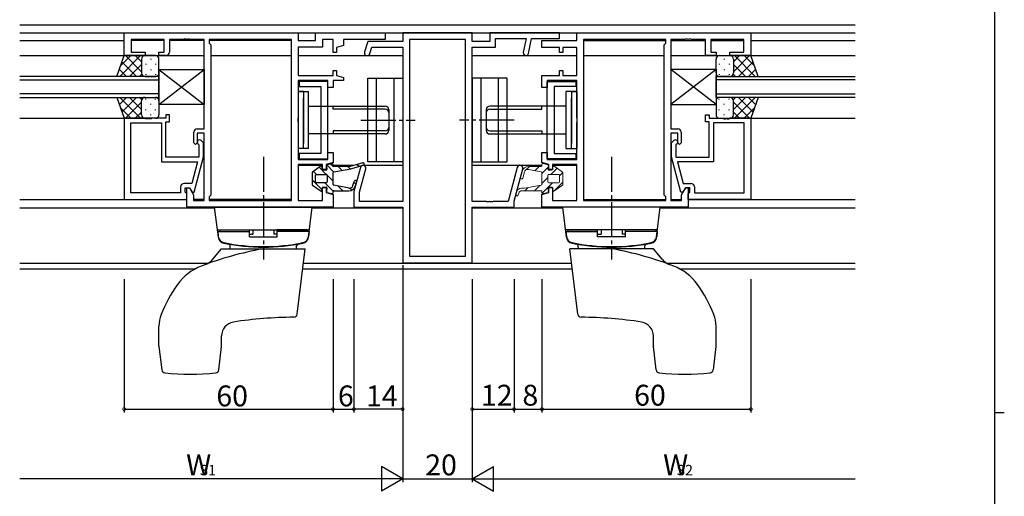
# Model space of a CAD drawing. Extents: x 0 to 793, y 0 to 564.
# Drawn here: x 493 to 776, y 275 to 412 of the extents above; entities that cross this region are included whole.
import ezdxf

# ---------------------------------------------------------------- set-up
doc = ezdxf.new("R2010")
doc.units = 0
doc.linetypes.add('YCENTER_1', pattern=[13, 10, -1, 1, -1])
for name, color, linetype in [('YKK_11', 7, 'CONTINUOUS'), ('YKK_12', 2, 'CONTINUOUS'), ('YKK_13', 4, 'CONTINUOUS'), ('YKK_D', 6, 'CONTINUOUS'), ('YKK_ZWAK', 7, 'CONTINUOUS')]:
    doc.layers.add(name, color=color, linetype=linetype)
doc.styles.get("Standard").update_dxf_attribs({"font": 'ROMANS.SHX', "bigfont": 'EXTFONT.SHX'})

# ---------------------------------------------------------------- blocks, each defined once
blk = doc.blocks.new('A201')
at = {"layer": 'YKK_ZWAK', "color": 254, "linetype": 'Continuous'}
for p, q in [((571, 410), (571, 35)), ((571, 222.5), (573, 222.5))]:
    blk.add_line(p, q, dxfattribs=at)

msp = doc.modelspace()

# ---------------------------------------------------------------- linework, layer by layer
at = {"layer": 'YKK_11', "color": 0, "linetype": 'ByBlock', "lineweight": -2}
for p, q in [((522.8, 407.83), (572.8, 407.83)), ((522.8, 401.33), (522.8, 407.83)), ((572.8, 407.83), (572.8, 405.63)), ((577.8, 405.63), (577.8, 407.83)), ((577.8, 407.83), (597.8, 407.83)), ((597.8, 407.83), (597.8, 405.9)), ((622.8, 407.83), (602.8, 407.83)), ((602.8, 407.83), (602.8, 405.33)), ((622.8, 405.33), (622.8, 407.83)), ((647.8, 407.83), (627.8, 407.83)), ((627.8, 407.83), (627.8, 405.33)), ((647.8, 406.2), (647.8, 407.83)), ((652.8, 407.83), (702.8, 407.83)), ((652.8, 405.63), (652.8, 407.83)), ((702.8, 407.83), (702.8, 401.33)), ((534.3, 405.9), (524.8, 405.9)), ((524.8, 405.9), (524.8, 402.33)), ((534.3, 402.33), (534.3, 405.9)), ((536.5, 405.9), (535.8, 405.9)), ((535.8, 405.9), (535.8, 402.33)), ((539.84, 405.9), (536.5, 405.9)), ((540.03, 406.02), (539.84, 405.9)), ((540.58, 406.02), (540.03, 406.02)), ((540.76, 405.9), (540.58, 406.02)), ((540.84, 405.9), (540.76, 405.9)), ((541.03, 406.02), (540.84, 405.9)), ((541.58, 406.02), (541.03, 406.02)), ((541.76, 405.9), (541.58, 406.02)), ((544.8, 405.9), (541.76, 405.9)), ((545.8, 405.9), (544.8, 405.9)), ((545.8, 380.33), (545.8, 405.9)), ((547.73, 405.9), (547.23, 405.9)), ((547.23, 405.9), (547.23, 404.9)), ((547.23, 404.9), (547.73, 404.4)), ((570.87, 405.9), (547.73, 405.9)), ((570.87, 359.76), (570.87, 405.9)), ((570.87, 359.76), (570.87, 405.9)), ((572.8, 405.63), (577.8, 405.63)), ((582.8, 405.9), (579.75, 405.9)), ((579.75, 405.9), (579.75, 403.7)), ((582.8, 402.18), (582.8, 405.9)), ((597.8, 405.9), (585.8, 405.9)), ((585.8, 405.9), (585.8, 404.22)), ((592.8, 405.33), (591.84, 402.4)), ((602.8, 405.33), (592.8, 405.33)), ((620.87, 405.9), (604.73, 405.9)), ((604.73, 405.9), (604.73, 343.76)), ((620.87, 343.76), (620.87, 405.9)), ((620.87, 343.76), (620.87, 405.9)), ((627.8, 405.33), (622.8, 405.33)), ((629.43, 403.7), (629.43, 406.2)), ((629.43, 406.2), (638.27, 406.2)), ((638.27, 406.2), (637.45, 402.23)), ((638.92, 401.93), (639.8, 406.2)), ((639.8, 406.2), (647.8, 406.2)), ((642.8, 403.68), (642.8, 405.63)), ((642.8, 405.63), (652.8, 405.63)), ((654.73, 405.9), (654.73, 359.76)), ((677.87, 405.9), (654.73, 405.9)), ((654.73, 405.9), (654.73, 359.76)), ((678.37, 405.9), (677.87, 405.9)), ((677.87, 404.4), (678.37, 404.9)), ((678.37, 404.9), (678.37, 405.9)), ((680.8, 405.9), (679.8, 405.9)), ((679.8, 405.9), (679.8, 380.33)), ((683.84, 405.9), (680.8, 405.9)), ((684.03, 406.02), (683.84, 405.9)), ((684.57, 406.02), (684.03, 406.02)), ((684.76, 405.9), (684.57, 406.02)), ((684.84, 405.9), (684.76, 405.9)), ((685.03, 406.02), (684.84, 405.9)), ((685.57, 406.02), (685.03, 406.02)), ((685.76, 405.9), (685.57, 406.02)), ((689.1, 405.9), (685.76, 405.9)), ((689.8, 405.9), (689.1, 405.9)), ((689.8, 401.33), (689.8, 405.9)), ((700.8, 405.9), (691.3, 405.9)), ((691.3, 405.9), (691.3, 402.33)), ((700.8, 402.33), (700.8, 405.9)), ((524.8, 402.33), (528.8, 402.33)), ((528.8, 402.33), (528.8, 401.33)), ((532.8, 401.33), (532.8, 402.33)), ((532.8, 402.33), (534.3, 402.33)), ((547.73, 404.4), (547.73, 361.26)), ((579.75, 403.7), (572.8, 403.7)), ((572.8, 403.7), (572.8, 395.58)), ((583.8, 402.18), (582.8, 402.18)), ((585.8, 404.22), (583.8, 403.68)), ((583.8, 403.68), (583.8, 402.18)), ((593.39, 401.89), (593.98, 403.7)), ((593.98, 403.7), (602.8, 403.7)), ((602.8, 403.7), (602.8, 359.46)), ((622.8, 359.46), (622.8, 403.7)), ((622.8, 403.7), (629.43, 403.7)), ((647.8, 403.68), (642.8, 403.68)), ((647.8, 402.18), (647.8, 403.68)), ((648.8, 402.18), (647.8, 402.18)), ((652.8, 403.68), (648.8, 403.68)), ((648.8, 403.68), (648.8, 402.18)), ((652.8, 395.58), (652.8, 403.68)), ((677.87, 361.26), (677.87, 404.4)), ((691.3, 402.33), (692.8, 402.33)), ((692.8, 402.33), (692.8, 401.33)), ((696.8, 401.33), (696.8, 402.33)), ((696.8, 402.33), (700.8, 402.33)), ((528.8, 401.33), (522.8, 401.33)), ((534.8, 401.33), (532.8, 401.33)), ((692.8, 401.33), (689.8, 401.33)), ((702.8, 401.33), (696.8, 401.33)), ((582.8, 395.58), (582.8, 397.08)), ((582.8, 397.08), (583.8, 397.08)), ((583.8, 397.08), (583.8, 395.58)), ((647.8, 395.58), (647.8, 397.08)), ((647.8, 397.08), (648.8, 397.08)), ((648.8, 397.08), (648.8, 395.58)), ((572.8, 395.58), (582.8, 395.58)), ((581.3, 394.13), (572.8, 394.13)), ((572.8, 394.13), (572.8, 383.5)), ((581.3, 393.93), (573.1, 393.93)), ((573.1, 393.93), (573.1, 392.43)), ((581.3, 392.13), (581.3, 394.13)), ((581.3, 371.73), (581.3, 393.93)), ((585.8, 394.13), (582.8, 394.13)), ((582.8, 394.13), (582.8, 392.13)), ((583.8, 395.58), (585.8, 395.04)), ((585.8, 395.04), (585.8, 394.13)), ((642.8, 392.13), (642.8, 395.58)), ((642.8, 395.58), (647.8, 395.58)), ((652.8, 394.13), (644.3, 394.13)), ((644.3, 394.13), (644.3, 392.13)), ((644.3, 371.73), (644.3, 393.93)), ((644.3, 393.93), (652.5, 393.93)), ((648.8, 395.58), (652.8, 395.58)), ((652.5, 393.93), (652.5, 392.43)), ((652.8, 383.5), (652.8, 394.13)), ((573.1, 392.43), (579.3, 392.43)), ((579.3, 392.43), (579.3, 373.23)), ((582.8, 392.13), (581.3, 392.13)), ((644.3, 392.13), (642.8, 392.13)), ((652.5, 392.43), (646.3, 392.43)), ((646.3, 392.43), (646.3, 373.23)), ((522.8, 383.33), (522.8, 360.03)), ((528.84, 383.33), (522.8, 383.33)), ((524.73, 361.96), (524.73, 382.03)), ((524.73, 382.03), (533.5, 382.03)), ((524.73, 361.96), (524.73, 382.03)), ((529.03, 383.21), (528.84, 383.33)), ((529.58, 383.21), (529.03, 383.21)), ((529.76, 383.33), (529.58, 383.21)), ((529.84, 383.33), (529.76, 383.33)), ((530.03, 383.21), (529.84, 383.33)), ((530.58, 383.21), (530.03, 383.21)), ((530.76, 383.33), (530.58, 383.21)), ((534.8, 383.33), (530.76, 383.33)), ((533.5, 382.03), (533.5, 370.83)), ((535.8, 384.33), (534.8, 384.33)), ((534.8, 384.33), (534.8, 383.33)), ((534.8, 372.13), (534.8, 382.33)), ((534.8, 382.33), (535.8, 382.33)), ((535.8, 382.33), (535.8, 384.33)), ((572.8, 383.5), (572.66, 383.31)), ((572.66, 383.31), (572.66, 382.35)), ((572.66, 382.35), (572.8, 382.16)), ((572.8, 382.16), (572.8, 371.53)), ((652.94, 383.31), (652.8, 383.5)), ((652.8, 382.16), (652.94, 382.35)), ((652.8, 371.53), (652.8, 382.16)), ((652.94, 382.35), (652.94, 383.31)), ((689.8, 382.33), (689.8, 384.33)), ((689.8, 384.33), (690.8, 384.33)), ((690.8, 382.33), (689.8, 382.33)), ((690.8, 384.33), (690.8, 383.33)), ((690.8, 383.33), (694.84, 383.33)), ((690.8, 372.13), (690.8, 382.33)), ((700.87, 382.03), (692.1, 382.03)), ((692.1, 382.03), (692.1, 370.83)), ((694.84, 383.33), (695.03, 383.21)), ((695.03, 383.21), (695.57, 383.21)), ((695.57, 383.21), (695.76, 383.33)), ((695.76, 383.33), (695.84, 383.33)), ((695.84, 383.33), (696.03, 383.21)), ((696.03, 383.21), (696.57, 383.21)), ((696.57, 383.21), (696.76, 383.33)), ((696.76, 383.33), (702.8, 383.33)), ((700.87, 361.96), (700.87, 382.03)), ((700.87, 361.96), (700.87, 382.03)), ((702.8, 383.33), (702.8, 360.03)), ((542.8, 376.33), (542.8, 379.33)), ((543.8, 380.33), (545.8, 380.33)), ((545.8, 379.03), (543.8, 379.03)), ((543.8, 379.03), (543.8, 376.33)), ((545.8, 359.76), (545.8, 379.03)), ((679.8, 380.33), (681.8, 380.33)), ((681.8, 379.03), (679.8, 379.03)), ((679.8, 379.03), (679.8, 359.76)), ((681.8, 376.33), (681.8, 379.03)), ((682.8, 379.33), (682.8, 376.33)), ((543.3, 375.83), (542.8, 376.33)), ((543.8, 376.33), (543.3, 375.83)), ((545.6, 376.25), (544.91, 376.94)), ((545.6, 372.23), (545.6, 376.25)), ((680, 376.25), (680.69, 376.94)), ((680, 372.23), (680, 376.25)), ((682.3, 375.83), (681.8, 376.33)), ((682.8, 376.33), (682.3, 375.83)), ((543.99, 376.02), (544.3, 375.71)), ((544.3, 375.71), (544.3, 372.13)), ((581.3, 371.53), (581.3, 373.53)), ((581.3, 373.53), (582.8, 373.53)), ((582.8, 373.53), (582.8, 371.53)), ((642.8, 370.62), (642.8, 373.53)), ((642.8, 373.53), (644.3, 373.53)), ((644.3, 373.53), (644.3, 371.53)), ((681.61, 376.02), (681.3, 375.71)), ((681.3, 375.71), (681.3, 372.13)), ((533.5, 370.83), (543.88, 370.83)), ((544.3, 372.13), (534.8, 372.13)), ((543.88, 370.83), (542.22, 364.63)), ((542.89, 362.13), (545.6, 372.23)), ((572.8, 371.53), (581.3, 371.53)), ((579.3, 373.23), (573.1, 373.23)), ((573.1, 373.23), (573.1, 371.73)), ((573.1, 371.73), (581.3, 371.73)), ((582.8, 370.62), (580.8, 370.08)), ((582.8, 371.53), (582.8, 370.9)), ((582.8, 370.9), (582.8, 370.62)), ((644.8, 370.08), (642.8, 370.62)), ((652.5, 371.73), (644.3, 371.73)), ((644.3, 371.53), (652.8, 371.53)), ((646.3, 373.23), (652.5, 373.23)), ((652.5, 373.23), (652.5, 371.73)), ((682.71, 362.13), (680, 372.23)), ((681.3, 372.13), (690.8, 372.13)), ((692.1, 370.83), (681.72, 370.83)), ((681.72, 370.83), (683.38, 364.63)), ((579.8, 370.08), (572.8, 370.08)), ((572.8, 370.08), (572.8, 359.76)), ((579.8, 368.58), (579.8, 370.08)), ((580.8, 368.58), (579.8, 368.58)), ((580.8, 370.08), (580.8, 368.58)), ((590.65, 369.23), (588.8, 362.33)), ((590.43, 362.12), (592.22, 368.8)), ((635.7, 369.23), (633.08, 359.46)), ((634.8, 359.58), (637.27, 368.8)), ((644.8, 368.58), (644.8, 370.08)), ((645.8, 368.58), (644.8, 368.58)), ((652.8, 370.08), (645.8, 370.08)), ((645.8, 370.08), (645.8, 368.58)), ((652.8, 359.76), (652.8, 370.08)), ((539, 363.63), (539, 361.96)), ((542.22, 364.63), (540, 364.63)), ((540.3, 362.16), (540.3, 363.33)), ((540.3, 363.33), (541.6, 363.33)), ((540.5, 361.96), (540.3, 362.16)), ((540.8, 357.83), (540.8, 363.33)), ((540.8, 363.33), (541.6, 363.33)), ((541.6, 363.33), (542.3, 362.13)), ((541.6, 363.33), (542.73, 361.37)), ((542.3, 362.13), (542.89, 362.13)), ((579.8, 359.76), (579.8, 363.48)), ((579.8, 363.48), (580.8, 363.48)), ((580.8, 363.48), (580.8, 361.98)), ((588.8, 362.33), (588.8, 357.83)), ((590.43, 359.46), (590.43, 362.12)), ((644.8, 361.98), (644.8, 363.48)), ((644.8, 363.48), (645.8, 363.48)), ((645.8, 363.48), (645.8, 359.76)), ((683.31, 362.13), (682.71, 362.13)), ((682.87, 361.37), (684, 363.33)), ((684, 363.33), (683.31, 362.13)), ((683.38, 364.63), (685.6, 364.63)), ((685.3, 363.33), (684, 363.33)), ((684, 363.33), (684.8, 363.33)), ((684.8, 363.33), (684.8, 357.83)), ((685.1, 361.96), (685.3, 362.16)), ((685.3, 362.16), (685.3, 363.33)), ((686.6, 363.63), (686.6, 361.96)), ((522.8, 360.03), (540.8, 360.03)), ((539, 361.96), (524.73, 361.96)), ((540.8, 361.66), (540.5, 361.96)), ((540.8, 360.03), (540.8, 361.66)), ((542.73, 361.37), (542.73, 359.76)), ((542.73, 359.76), (545.8, 359.76)), ((547.73, 361.26), (547.23, 360.76)), ((547.23, 360.76), (547.23, 359.76)), ((547.23, 359.76), (570.87, 359.76)), ((572.8, 359.76), (579.8, 359.76)), ((580.8, 361.98), (582.8, 361.44)), ((582.8, 361.44), (582.8, 357.83)), ((602.8, 359.46), (590.43, 359.46)), ((626.84, 359.46), (622.8, 359.46)), ((627.02, 359.34), (626.84, 359.46)), ((627.57, 359.34), (627.02, 359.34)), ((627.76, 359.46), (627.57, 359.34)), ((627.84, 359.46), (627.76, 359.46)), ((628.02, 359.34), (627.84, 359.46)), ((628.57, 359.34), (628.02, 359.34)), ((628.76, 359.46), (628.57, 359.34)), ((633.08, 359.46), (628.76, 359.46)), ((634.8, 357.83), (634.8, 359.58)), ((642.8, 361.44), (644.8, 361.98)), ((642.8, 357.83), (642.8, 361.44)), ((645.8, 359.76), (652.8, 359.76)), ((654.73, 359.76), (678.37, 359.76)), ((678.37, 360.76), (677.87, 361.26)), ((678.37, 359.76), (678.37, 360.76)), ((679.8, 359.76), (682.87, 359.76)), ((682.87, 359.76), (682.87, 361.37)), ((684.8, 361.66), (685.1, 361.96)), ((684.8, 360.03), (684.8, 361.66)), ((702.8, 360.03), (684.8, 360.03)), ((686.6, 361.96), (700.87, 361.96)), ((572.5, 357.83), (540.8, 357.83)), ((582.8, 357.83), (572.5, 357.83)), ((588.8, 357.83), (602.8, 357.83)), ((602.8, 357.83), (602.8, 341.83)), ((622.8, 341.83), (622.8, 357.83)), ((622.8, 357.83), (634.8, 357.83)), ((653.1, 357.83), (642.8, 357.83)), ((684.8, 357.83), (653.1, 357.83)), ((604.73, 343.76), (620.87, 343.76)), ((602.8, 341.83), (622.8, 341.83))]:
    msp.add_line(p, q, dxfattribs=at)
for centre, radius, start, end in [((534.8, 402.33), 1, 270, 360), ((592.61, 402.15), 0.815, 161.8751, 341.8751), ((638.19, 402.08), 0.75, 168.3962, 348.3962), ((543.8, 379.33), 1, 90, 180), ((681.8, 379.33), 1, 0, 90), ((544.45, 376.48), 0.65, 45, 225), ((681.15, 376.48), 0.65, 315, 135), ((591.43, 369.02), 0.815, 345, 165), ((636.48, 369.02), 0.815, 345, 165), ((540, 363.63), 1, 90, 180), ((685.6, 363.63), 1, 0, 90)]:
    msp.add_arc(centre, radius, start, end, dxfattribs=at)
at = {"layer": 'YKK_12'}
for p, q in [((492.8, 410.13), (732.8, 410.13)), ((492.8, 407.83), (732.8, 407.83)), ((492.8, 405.63), (522.8, 405.63)), ((534.3, 405.63), (524.8, 405.63)), ((545.8, 405.63), (535.8, 405.63)), ((570.87, 405.63), (547.23, 405.63)), ((570.87, 360.03), (570.87, 405.63)), ((654.73, 405.63), (678.37, 405.63)), ((679.8, 405.63), (689.8, 405.63)), ((691.3, 405.63), (700.8, 405.63)), ((702.8, 405.63), (732.8, 405.63)), ((492.8, 401.33), (545.8, 401.33)), ((547.73, 401.33), (570.87, 401.33)), ((572.8, 401.33), (602.8, 401.33)), ((622.8, 401.33), (652.8, 401.33)), ((654.73, 401.33), (677.87, 401.33)), ((679.8, 401.33), (732.8, 401.33)), ((532.8, 395.33), (492.8, 395.33)), ((492.8, 394.33), (532.8, 394.33)), ((532.8, 389.33), (532.8, 395.33)), ((692.8, 389.33), (692.8, 395.33)), ((692.8, 395.33), (732.8, 395.33)), ((732.8, 394.33), (692.8, 394.33)), ((532.8, 390.33), (492.8, 390.33)), ((692.8, 390.33), (732.8, 390.33)), ((492.8, 389.33), (532.8, 389.33)), ((732.8, 389.33), (692.8, 389.33)), ((492.8, 383.33), (523.1, 383.33)), ((702.5, 383.33), (732.8, 383.33)), ((572.87, 369.83), (579.8, 369.83)), ((580.8, 369.83), (580.94, 369.83)), ((582.8, 369.83), (588.78, 369.83)), ((591.32, 369.83), (602.8, 369.83)), ((622.8, 369.83), (642.8, 369.83)), ((644.66, 369.83), (644.8, 369.83)), ((645.8, 369.83), (652.73, 369.83)), ((492.8, 360.03), (540.8, 360.03)), ((545.8, 360.03), (542.73, 360.03)), ((570.87, 360.03), (547.23, 360.03)), ((654.73, 360.03), (678.37, 360.03)), ((679.8, 360.03), (682.87, 360.03)), ((684.8, 360.03), (732.8, 360.03)), ((492.8, 357.63), (548.82, 357.63)), ((576.77, 357.63), (602.78, 357.63)), ((622.8, 357.63), (648.82, 357.63)), ((676.78, 357.63), (732.8, 357.63)), ((492.8, 341.76), (547.01, 341.76)), ((492.8, 340.13), (543.27, 340.13)), ((574.1, 340.13), (651.5, 340.13)), ((574.3, 341.76), (651.3, 341.76)), ((678.58, 341.76), (732.8, 341.76)), ((682.33, 340.13), (732.8, 340.13))]:
    msp.add_line(p, q, dxfattribs=at)
at = {"layer": 'YKK_13'}
for p, q in [((520.66, 395.33), (522.8, 401.33)), ((527.53, 401.33), (521.53, 395.33)), ((524.7, 401.33), (521.74, 398.37)), ((526.35, 395.33), (522.16, 399.53)), ((522.8, 401.33), (528.8, 401.33)), ((527.8, 396.71), (523.18, 401.33)), ((527.8, 398.77), (524.36, 395.33)), ((527.8, 399.54), (526.01, 401.33)), ((527.8, 400.33), (527.8, 396.73)), ((527.8, 399.93), (527.8, 396.33)), ((531.8, 401.33), (528.8, 401.33)), ((529.02, 398.99), (529.02, 398.79)), ((530.44, 400.41), (530.44, 400.21)), ((531.85, 398.99), (531.85, 398.79)), ((532.8, 396.33), (532.8, 400.33)), ((692.8, 396.33), (692.8, 400.33)), ((693.75, 399), (693.75, 398.8)), ((693.8, 401.33), (696.8, 401.33)), ((695.16, 400.41), (695.16, 400.21)), ((696.58, 399), (696.58, 398.8)), ((702.8, 401.33), (696.8, 401.33)), ((697.8, 396.71), (702.42, 401.33)), ((697.8, 399.54), (699.59, 401.33)), ((697.8, 400.33), (697.8, 396.73)), ((697.8, 399.93), (697.8, 396.33)), ((697.8, 398.77), (701.24, 395.33)), ((698.07, 401.33), (704.07, 395.33)), ((699.25, 395.33), (703.44, 399.53)), ((700.9, 401.33), (703.86, 398.37)), ((704.94, 395.33), (702.8, 401.33)), ((523.52, 395.33), (521.41, 397.44)), ((527.86, 396), (527.19, 395.33)), ((529.02, 395.96), (529.02, 395.76)), ((530.44, 397.38), (530.44, 397.18)), ((531.85, 395.96), (531.85, 395.76)), ((532.8, 387.33), (545.8, 397.33)), ((532.8, 397.33), (545.8, 387.33)), ((532.8, 397.33), (532.8, 387.33)), ((532.8, 397.33), (545.8, 397.33)), ((545.8, 397.33), (545.8, 387.33)), ((692.8, 387.33), (679.8, 397.33)), ((692.8, 397.33), (679.8, 387.33)), ((679.8, 397.33), (679.8, 387.33)), ((692.8, 397.33), (679.8, 397.33)), ((692.8, 397.33), (692.8, 387.33)), ((693.75, 395.97), (693.75, 395.77)), ((695.16, 397.38), (695.16, 397.18)), ((696.58, 395.97), (696.58, 395.77)), ((697.74, 396), (698.41, 395.33)), ((702.08, 395.33), (704.19, 397.44)), ((528.8, 395.33), (520.66, 395.33)), ((528.8, 395.33), (531.8, 395.33)), ((592.8, 370.83), (592.8, 394.83)), ((592.8, 394.83), (602.8, 394.83)), ((595.3, 370.83), (595.3, 394.83)), ((600.3, 394.83), (600.3, 370.83)), ((602.8, 394.83), (602.8, 370.83)), ((632.79, 394.83), (622.79, 394.83)), ((622.79, 394.83), (622.79, 370.83)), ((625.29, 394.83), (625.29, 370.83)), ((630.29, 370.83), (630.29, 394.83)), ((632.79, 370.83), (632.79, 394.83)), ((696.8, 395.33), (693.8, 395.33)), ((696.8, 395.33), (704.94, 395.33)), ((572.8, 391.03), (572.8, 374.63)), ((572.8, 391.03), (575.8, 391.03)), ((574.3, 391.03), (572.8, 391.03)), ((574.3, 391.03), (574.3, 376.13)), ((575.8, 374.63), (575.8, 391.03)), ((652.8, 391.03), (649.8, 391.03)), ((649.8, 374.63), (649.8, 391.03)), ((651.3, 391.03), (651.3, 376.13)), ((651.3, 391.03), (652.8, 391.03)), ((652.8, 391.03), (652.8, 374.63)), ((520.66, 389.33), (522.8, 383.33)), ((520.66, 389.33), (528.8, 389.33)), ((523.52, 389.33), (521.41, 387.22)), ((527.53, 383.33), (521.53, 389.33)), ((526.35, 389.33), (522.16, 385.13)), ((527.8, 387.95), (523.18, 383.33)), ((527.8, 385.89), (524.36, 389.33)), ((527.86, 388.66), (527.19, 389.33)), ((527.8, 384.73), (527.8, 388.33)), ((527.8, 384.33), (527.8, 387.93)), ((528.8, 389.33), (531.8, 389.33)), ((529.02, 388.69), (529.02, 388.89)), ((530.44, 387.28), (530.44, 387.48)), ((531.85, 388.69), (531.85, 388.89)), ((532.8, 388.33), (532.8, 384.33)), ((574.3, 374.63), (574.3, 389.03)), ((651.3, 374.63), (651.3, 389.03)), ((692.8, 388.33), (692.8, 384.33)), ((693.75, 388.7), (693.75, 388.9)), ((696.8, 389.33), (693.8, 389.33)), ((695.16, 387.28), (695.16, 387.48)), ((696.58, 388.7), (696.58, 388.9)), ((704.94, 389.33), (696.8, 389.33)), ((697.74, 388.66), (698.41, 389.33)), ((697.8, 385.89), (701.24, 389.33)), ((697.8, 384.73), (697.8, 388.33)), ((697.8, 387.95), (702.42, 383.33)), ((697.8, 384.33), (697.8, 387.93)), ((698.07, 383.33), (704.07, 389.33)), ((699.25, 389.33), (703.44, 385.13)), ((702.08, 389.33), (704.19, 387.22)), ((704.94, 389.33), (702.8, 383.33)), ((524.7, 383.33), (521.74, 386.29)), ((527.8, 385.12), (526.01, 383.33)), ((529.02, 385.66), (529.02, 385.86)), ((531.85, 385.66), (531.85, 385.86)), ((545.8, 387.33), (532.8, 387.33)), ((575.8, 386.83), (597.8, 386.83)), ((582.8, 385.95), (582.8, 386.83)), ((597.8, 385.95), (582.8, 385.95)), ((598.8, 385.83), (598.8, 379.83)), ((626.8, 385.83), (626.8, 379.83)), ((649.8, 386.83), (627.8, 386.83)), ((627.8, 385.95), (642.8, 385.95)), ((642.8, 385.95), (642.8, 386.83)), ((679.8, 387.33), (692.8, 387.33)), ((693.75, 385.67), (693.75, 385.87)), ((696.58, 385.67), (696.58, 385.87)), ((697.8, 385.12), (699.59, 383.33)), ((700.9, 383.33), (703.86, 386.29)), ((522.8, 383.33), (528.8, 383.33)), ((531.8, 383.33), (528.8, 383.33)), ((530.44, 384.25), (530.44, 384.45)), ((693.8, 383.33), (696.8, 383.33)), ((695.16, 384.25), (695.16, 384.45)), ((702.8, 383.33), (696.8, 383.33)), ((597.8, 379.71), (582.8, 379.71)), ((582.8, 379.71), (582.8, 378.83)), ((627.8, 379.71), (642.8, 379.71)), ((642.8, 379.71), (642.8, 378.83)), ((597.8, 378.83), (575.8, 378.83)), ((627.8, 378.83), (649.8, 378.83)), ((575.8, 374.63), (572.8, 374.63)), ((649.8, 374.63), (652.8, 374.63)), ((591.31, 370.55), (587.75, 369.53)), ((602.8, 370.83), (592.8, 370.83)), ((622.79, 370.83), (632.79, 370.83)), ((576.8, 367.7), (576.8, 364.36)), ((579.41, 369.66), (576.91, 367.9)), ((577.18, 368.09), (578.04, 367.23)), ((578.84, 369.26), (580.87, 367.23)), ((579.77, 368.69), (579.61, 369.58)), ((580.81, 368.48), (580.01, 368.48)), ((580.93, 369.71), (581.06, 368.76)), ((581.01, 369.92), (582.97, 367.96)), ((582.49, 370.35), (581.12, 369.99)), ((582.1, 370.25), (582.8, 369.54)), ((582.8, 369.78), (582.8, 370.11)), ((582.8, 364.34), (582.8, 367.72)), ((583.01, 367.97), (587.92, 368.85)), ((587.75, 369.53), (583.05, 369.53)), ((584.23, 369.53), (585.37, 368.39)), ((587.06, 369.53), (587.76, 368.82)), ((587.92, 368.85), (591.5, 369.88)), ((589.59, 370.06), (590.38, 369.56)), ((576.8, 365.64), (579.66, 362.78)), ((577.8, 365.08), (577.8, 366.98)), ((578.05, 367.23), (580.85, 367.23)), ((580.85, 364.83), (578.05, 364.83)), ((580.44, 364.83), (582.85, 362.43)), ((581.1, 367), (582.8, 365.3)), ((581.1, 366.98), (581.1, 365.08)), ((588.53, 364.03), (588.85, 365.22)), ((588.78, 364.98), (589.35, 364.4)), ((589.52, 365.04), (589.25, 364.01)), ((576.91, 364.16), (579.41, 362.4)), ((579.61, 362.48), (579.77, 363.37)), ((580.01, 363.58), (580.81, 363.58)), ((581.06, 363.3), (580.93, 362.35)), ((581.12, 362.07), (582.49, 361.71)), ((582.8, 361.95), (582.8, 362.28)), ((587.39, 363.3), (583.01, 364.09)), ((583.05, 362.53), (587.32, 362.53)), ((584.23, 363.87), (585.57, 362.53)), ((587.64, 363.29), (588.2, 362.73)), ((548.8, 357.83), (576.8, 357.83)), ((549.86, 349.17), (548.8, 357.83)), ((575.74, 349.17), (576.8, 357.83)), ((676.8, 357.83), (648.8, 357.83)), ((649.86, 349.17), (648.8, 357.83)), ((675.73, 349.17), (676.8, 357.83)), ((549.6, 351.33), (576, 351.33)), ((549.7, 350.83), (558.8, 350.83)), ((549.7, 350.83), (549.83, 349.41)), ((550.2, 351.33), (558.8, 351.33)), ((550.2, 351.33), (550.2, 350.83)), ((558.8, 349.33), (558.8, 351.33)), ((559.8, 351.33), (559.8, 350.06)), ((565.8, 351.33), (565.8, 350.06)), ((566.8, 349.33), (566.8, 351.33)), ((575.4, 351.33), (566.8, 351.33)), ((575.9, 350.83), (566.8, 350.83)), ((575.4, 351.33), (575.4, 350.83)), ((575.9, 350.83), (575.78, 349.41)), ((676, 351.33), (649.59, 351.33)), ((649.7, 350.83), (658.8, 350.83)), ((649.7, 350.83), (649.82, 349.41)), ((650.2, 351.33), (658.8, 351.33)), ((650.2, 351.33), (650.2, 350.83)), ((658.8, 349.33), (658.8, 351.33)), ((659.8, 351.33), (659.8, 350.06)), ((665.8, 351.33), (665.8, 350.06)), ((666.8, 349.33), (666.8, 351.33)), ((675.4, 351.33), (666.8, 351.33)), ((675.9, 350.83), (666.8, 350.83)), ((675.4, 351.33), (675.4, 350.83)), ((675.9, 350.83), (675.77, 349.41)), ((558.8, 350.06), (559.8, 350.06)), ((558.8, 349.33), (566.8, 349.33)), ((566.8, 350.06), (565.8, 350.06)), ((658.8, 350.06), (659.8, 350.06)), ((666.8, 349.33), (658.8, 349.33)), ((666.8, 350.06), (665.8, 350.06)), ((548.3, 342.85), (550.8, 345.83)), ((550.8, 345.83), (574.8, 345.83)), ((553.27, 345.83), (553.25, 346.71)), ((572.34, 345.83), (572.35, 346.71)), ((572.5, 327.1), (574.8, 345.83)), ((653.09, 327.1), (650.8, 345.83)), ((674.8, 345.83), (650.8, 345.83)), ((653.26, 345.83), (653.25, 346.71)), ((672.33, 345.83), (672.35, 346.71)), ((677.29, 342.85), (674.8, 345.83)), ((532.8, 317.89), (532.8, 323.68)), ((692.8, 317.89), (692.8, 323.68)), ((550.8, 317.89), (550.8, 320.87)), ((674.8, 317.89), (674.8, 320.87)), ((532.81, 317.77), (533.63, 311.1)), ((549.97, 311.1), (550.79, 317.77)), ((675.62, 311.1), (674.8, 317.77)), ((692.79, 317.77), (691.97, 311.1))]:
    msp.add_line(p, q, dxfattribs=at)
at = {"layer": 'YKK_13', "linetype": 'YCENTER_1'}
for p, q in [((590.8, 382.83), (606.43, 382.83)), ((634.79, 382.83), (619.16, 382.83)), ((562.8, 372.23), (562.8, 342.83)), ((662.8, 372.23), (662.8, 342.83))]:
    msp.add_line(p, q, dxfattribs=at)
at = {"layer": 'YKK_13', "linetype": 'Continuous', "lineweight": 13}
for p, q in [((636.61, 366.33), (637.07, 368.05)), ((637.76, 367.91), (637.29, 366.15)), ((638.02, 368.35), (639.19, 369.53)), ((638.9, 368.63), (642.59, 367.97)), ((642.55, 369.53), (639, 369.53)), ((640.78, 368.29), (642.02, 369.53)), ((642.8, 370.11), (642.8, 369.78)), ((642.8, 367.48), (644.61, 369.29)), ((642.8, 367.72), (642.8, 364.34)), ((644.49, 369.99), (643.11, 370.35)), ((644.54, 368.76), (644.67, 369.71)), ((645.59, 368.48), (644.79, 368.48)), ((645.38, 367.23), (647.14, 368.99)), ((645.99, 369.58), (645.84, 368.69)), ((648.69, 367.9), (646.19, 369.66)), ((647.8, 366.82), (648.78, 367.8)), ((648.8, 364.36), (648.8, 367.7)), ((642.8, 364.65), (644.5, 366.35)), ((642.82, 361.85), (645.81, 364.83)), ((644.5, 365.08), (644.5, 366.98)), ((644.75, 367.23), (647.55, 367.23)), ((647.55, 364.83), (644.75, 364.83)), ((646.34, 362.54), (648.8, 364.99)), ((647.8, 366.98), (647.8, 365.08)), ((635.32, 361.5), (635.48, 362.12)), ((637.78, 363.23), (636.93, 363.23)), ((637.09, 362.53), (642.55, 362.53)), ((642.59, 364.09), (637.82, 363.23)), ((637.85, 362.53), (638.72, 363.39)), ((640.68, 362.53), (642.16, 364.02)), ((642.8, 362.28), (642.8, 361.95)), ((643.11, 361.71), (644.49, 362.07)), ((644.67, 362.35), (644.54, 363.3)), ((644.79, 363.58), (645.59, 363.58)), ((645.84, 363.37), (645.99, 362.48)), ((646.19, 362.4), (648.69, 364.16)), ((636.12, 361.79), (636, 361.32))]:
    msp.add_line(p, q, dxfattribs=at)
at = {"layer": 'YKK_13'}
for centre, radius, start, end in [((528.8, 400.33), 1, 90, 180), ((528.8, 400.33), 1, 90, 180), ((531.8, 400.33), 1, 360, 90), ((693.8, 400.33), 1, 90, 180), ((696.8, 400.33), 1, 0, 90), ((696.8, 400.33), 1, 0, 90), ((528.8, 396.33), 1, 180, 270), ((528.8, 396.33), 1, 180, 270), ((531.8, 396.33), 1, 270, 360), ((693.8, 396.33), 1, 180, 270), ((696.8, 396.33), 1, 270, 0), ((696.8, 396.33), 1, 270, 0), ((528.8, 388.33), 1, 90, 180), ((528.8, 388.33), 1, 90, 180), ((531.8, 388.33), 1, 360, 90), ((693.8, 388.33), 1, 90, 180), ((696.8, 388.33), 1, 0, 90), ((696.8, 388.33), 1, 0, 90), ((597.8, 385.83), 1, 0, 90), ((597.8, 384.95), 1, 0, 90), ((627.8, 385.83), 1, 90, 180), ((627.8, 384.95), 1, 90, 180), ((528.8, 384.33), 1, 180, 270), ((528.8, 384.33), 1, 180, 270), ((531.8, 384.33), 1, 270, 360), ((693.8, 384.33), 1, 180, 270), ((696.8, 384.33), 1, 270, 0), ((696.8, 384.33), 1, 270, 0), ((597.8, 380.71), 1, 270, 0), ((597.8, 379.83), 1, 270, 0), ((627.8, 380.71), 1, 180, 270), ((627.8, 379.83), 1, 180, 270), ((591.4, 370.21), 0.35, 286, 106), ((577.05, 367.7), 0.25, 124.979, 180), ((579.49, 369.56), 0.125, 10, 124.979), ((580.01, 368.73), 0.25, 190, 270), ((580.81, 368.73), 0.25, 270, 7.8533), ((581.18, 369.74), 0.25, 104.7436, 187.8533), ((582.55, 370.11), 0.25, 0, 104.7436), ((583.05, 369.78), 0.25, 180, 270), ((583.05, 367.72), 0.25, 100.204, 180), ((578.05, 366.98), 0.25, 90, 180), ((578.05, 365.08), 0.25, 180, 270), ((580.85, 366.98), 0.25, 0, 90), ((580.85, 365.08), 0.25, 270, 0), ((589.19, 365.13), 0.35, 344.9992, 165.0016), ((577.05, 364.36), 0.25, 180, 235.021), ((579.49, 362.51), 0.125, 235.021, 350), ((580.01, 363.33), 0.25, 90, 170), ((580.81, 363.33), 0.25, 352.1467, 90), ((581.18, 362.32), 0.25, 172.1467, 255.2564), ((583.05, 364.34), 0.25, 180, 259.796), ((583.05, 362.28), 0.25, 90, 180), ((587.32, 364.53), 2, 270, 345), ((587.56, 364.29), 1, 259.796, 345.0007), ((582.55, 361.95), 0.25, 255.2564, 0), ((551.82, 349.59), 2, 185, 258.6478), ((551.83, 349.59), 2, 187, 258.6583), ((551.85, 349.42), 2, 187, 258.6812), ((573.75, 349.42), 2, 281.3188, 353), ((573.78, 349.59), 2, 281.3417, 353), ((573.79, 349.59), 2, 281.3522, 355), ((651.81, 349.59), 2, 185, 258.6478), ((651.82, 349.59), 2, 187, 258.6583), ((651.84, 349.42), 2, 187, 258.6812), ((673.75, 349.42), 2, 281.3188, 353), ((673.77, 349.59), 2, 281.3417, 353), ((673.78, 349.59), 2, 281.3522, 355), ((579.5, 251.33), 96, 100.1559, 111.1005), ((562.8, 404.3), 57.8, 258.6478, 281.3522), ((562.8, 404.3), 57.8, 258.6583, 281.3412), ((562.8, 404.13), 57.8, 258.6812, 281.3188), ((552.75, 346.7), 0.5, 1, 80.0733), ((572.85, 346.7), 0.5, 99.9267, 179), ((662.8, 404.3), 57.8, 258.6478, 281.3522), ((662.8, 404.3), 57.8, 258.6588, 281.3417), ((662.8, 404.13), 57.8, 258.6812, 281.3188), ((652.75, 346.7), 0.5, 1, 80.0733), ((646.1, 251.33), 96, 68.8995, 79.8441), ((672.85, 346.7), 0.5, 99.9267, 179), ((544.47, 346.07), 5, 290.2925, 320), ((681.12, 346.07), 5, 220, 249.7075), ((550.34, 326.9), 15, 111.1005, 144.3228), ((675.26, 326.9), 15, 35.6772, 68.8995), ((570.65, 312.32), 40, 144.3228, 158.515), ((654.95, 312.32), 40, 21.485, 35.6772), ((541.8, 323.68), 9, 158.515, 180), ((572.5, 206.23), 120, 90.4704, 98.7776), ((571.51, 327.23), 1, 270.4704, 353), ((654.09, 327.23), 1, 187, 269.5296), ((653.09, 206.23), 120, 81.2224, 89.5296), ((683.8, 323.68), 9, 0, 21.485), ((554.8, 320.87), 4, 98.7776, 180), ((670.8, 320.87), 4, 0, 81.2224), ((533.8, 317.89), 1, 180, 187), ((549.8, 317.89), 1, 353, 360), ((675.8, 317.89), 1, 180, 187), ((691.8, 317.89), 1, 353, 0), ((534.62, 311.22), 1, 187, 263.8011), ((548.98, 311.22), 1, 276.1989, 353), ((676.61, 311.22), 1, 187, 263.8011), ((690.98, 311.22), 1, 276.1989, 353), ((541.8, 377.33), 67.5, 263.8011, 276.1989), ((683.8, 377.33), 67.5, 263.8011, 276.1989)]:
    msp.add_arc(centre, radius, start, end, dxfattribs=at)
at = {"layer": 'YKK_13', "linetype": 'Continuous', "lineweight": 13}
for centre, radius, start, end in [((639, 367.53), 2, 90, 165.0003), ((638.73, 367.65), 1, 79.796, 165.0001), ((642.55, 369.78), 0.25, 270, 0), ((642.55, 367.72), 0.25, 0, 79.796), ((643.05, 370.11), 0.25, 75.2564, 180), ((644.42, 369.74), 0.25, 352.1467, 75.2564), ((644.79, 368.73), 0.25, 172.1467, 270), ((645.59, 368.73), 0.25, 270, 350), ((646.12, 369.56), 0.125, 55.021, 170), ((648.55, 367.7), 0.25, 0, 55.021), ((636.95, 366.24), 0.35, 165.0016, 344.9992), ((644.75, 366.98), 0.25, 90, 180), ((644.75, 365.08), 0.25, 180, 270), ((647.55, 366.98), 0.25, 0, 90), ((647.55, 365.08), 0.25, 270, 0), ((636.93, 361.73), 1.5, 90, 165), ((637.09, 361.53), 1, 90, 165), ((637.78, 363.48), 0.25, 270, 280.204), ((642.55, 362.28), 0.25, 0, 90), ((642.55, 364.34), 0.25, 280.204, 0), ((644.42, 362.32), 0.25, 284.7436, 7.8533), ((644.79, 363.33), 0.25, 90, 187.8533), ((645.59, 363.33), 0.25, 10, 90), ((646.12, 362.51), 0.125, 190, 304.979), ((648.55, 364.36), 0.25, 304.979, 0), ((635.66, 361.41), 0.35, 164.9992, 344.9992), ((643.05, 361.95), 0.25, 180, 284.7436)]:
    msp.add_arc(centre, radius, start, end, dxfattribs=at)
at = {"layer": 'YKK_D'}
for p, q in [((602.8, 341.13), (602.8, 278.83)), ((522.8, 337.13), (522.8, 298.83)), ((582.8, 337.13), (582.8, 298.83)), ((582.8, 337.13), (582.8, 298.83)), ((588.8, 337.13), (588.8, 298.83)), ((588.8, 337.13), (588.8, 298.83)), ((602.8, 337.13), (602.8, 298.83)), ((602.8, 337.13), (602.8, 278.83)), ((622.8, 337.13), (622.8, 278.83)), ((622.8, 337.13), (622.8, 298.83)), ((622.8, 337.13), (622.8, 278.83)), ((634.8, 337.13), (634.8, 298.83)), ((634.8, 337.13), (634.8, 298.83)), ((642.8, 337.13), (642.8, 298.83)), ((642.8, 337.13), (642.8, 298.83)), ((702.8, 337.13), (702.8, 298.83)), ((522.8, 299.83), (582.8, 299.83)), ((582.8, 299.83), (588.8, 299.83)), ((602.8, 299.83), (588.8, 299.83)), ((622.8, 299.83), (634.8, 299.83)), ((634.8, 299.83), (642.8, 299.83)), ((642.8, 299.83), (702.8, 299.83)), ((595.8, 279.83), (492.8, 279.83)), ((602.8, 279.83), (622.8, 279.83)), ((629.8, 279.83), (732.8, 279.83))]:
    msp.add_line(p, q, dxfattribs=at)
at = {"layer": 'YKK_D', "lineweight": -2}
for p, q in [((602.8, 279.83), (596.74, 283.33)), ((596.74, 283.33), (596.74, 276.33)), ((622.8, 279.83), (628.86, 283.33)), ((628.86, 276.33), (628.86, 283.33)), ((602.8, 279.83), (590.67, 279.83)), ((602.8, 279.83), (596.74, 276.33)), ((622.8, 279.83), (628.86, 276.33)), ((622.8, 279.83), (634.92, 279.83))]:
    msp.add_line(p, q, dxfattribs=at)
at = {"layer": 'YKK_D', "linetype": 'ByBlock', "const_width": 0.85}
for points in [[(522.9, 299.83, 1), (522.69, 299.83, 1)], [(582.9, 299.83, 1), (582.69, 299.83, 1)], [(582.69, 299.83, 1), (582.9, 299.83, 1)], [(588.9, 299.83, 1), (588.69, 299.83, 1)], [(588.69, 299.83, 1), (588.9, 299.83, 1)], [(602.69, 299.83, 1), (602.9, 299.83, 1)], [(622.9, 299.83, 1), (622.69, 299.83, 1)], [(634.69, 299.83, 1), (634.9, 299.83, 1)], [(634.9, 299.83, 1), (634.69, 299.83, 1)], [(642.69, 299.83, 1), (642.91, 299.83, 1)], [(642.91, 299.83, 1), (642.69, 299.83, 1)], [(702.69, 299.83, 1), (702.91, 299.83, 1)]]:
    msp.add_lwpolyline(points, format="xyb", close=True, dxfattribs=at)

# ---------------------------------------------------------------- block references
at = {"layer": 'YKK_ZWAK', "xscale": 1.4, "yscale": 1.4, "zscale": 1.4}
msp.add_blockref('A201', (-26.6, -12.6), dxfattribs=at)

# ---------------------------------------------------------------- texts
at = {"layer": 'YKK_D'}
for s, height, p in [('60', 6, (549.28, 300.63)), ('6', 6, (584.2, 300.63)), ('14', 6, (592.28, 300.63)), ('12', 6, (625.28, 300.83)), ('8', 6, (637.2, 300.83)), ('60', 6, (669.28, 300.83)), ('W', 6, (540.62, 280.83)), ('20', 6, (609.28, 280.83)), ('W', 6, (677.62, 280.83)), ('S1', 3, (544.46, 280.83)), ('S2', 3, (681.46, 280.83))]:
    msp.add_text(s, height=height, dxfattribs=at).set_placement(p)

doc.saveas('drawing.dxf')
